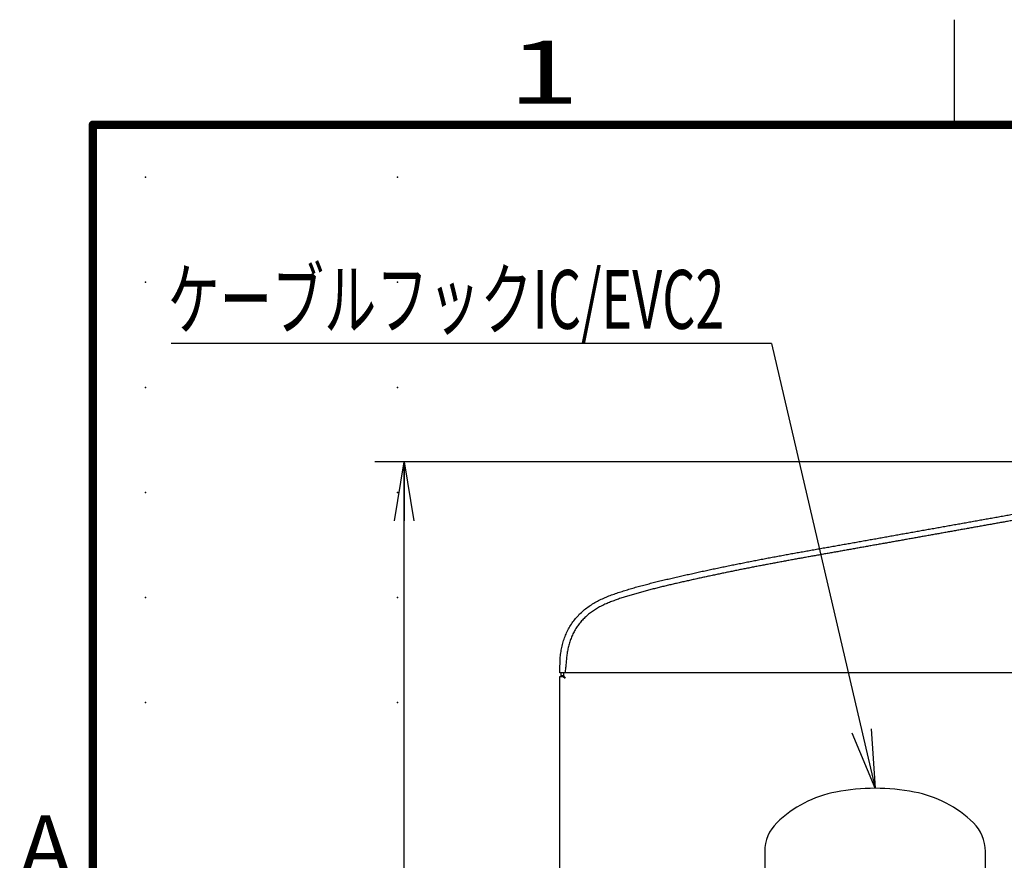
# Model space of a CAD drawing. Extents: x 0 to 421, y 0 to 301.
# Drawn here: x 26 to 72, y 251 to 291 of the extents above; entities that cross this region are included whole.
import ezdxf

# ---------------------------------------------------------------- set-up
doc = ezdxf.new("R2010")
doc.units = 0
doc.layers.get('0').update_dxf_attribs({"linetype": 'CONTINUOUS'})
doc.layers.get('DEFPOINTS').update_dxf_attribs({"linetype": 'CONTINUOUS'})
doc.styles.add('MX_DIMTXSTY_2', font='txt.shx', dxfattribs={"width": 0.5, "bigfont": 'extfont.shx'})
doc.styles.add('MX_NOTE_STANDARD', font='txt.shx', dxfattribs={"bigfont": 'extfont.shx'})
doc.dimstyles.new('MXDIMSTYLE', dxfattribs={"dimtxt": 3, "dimasz": 2.5, "dimexe": 2.28, "dimexo": 1, "dimgap": 1, "dimtad": 1, "dimdsep": 46, "dimtxsty": 'MX_NOTE_STANDARD', "dimblk1": 'OPEN30', "dimblk2": 'OPEN30', "dimsah": 1, "dimcen": 2.5, "dimadec": 0, "dimazin": 0, "dimtfac": 1, "dimtmove": 0, "dimatfit": 3, "dimldrblk": 'OPEN30', "dimfxl": 1, "dimtzin": 0, "dimarcsym": 0})

# ---------------------------------------------------------------- blocks, each defined once
blk = doc.blocks.new('*U24')
at = {"color": 2, "linetype": 'CONTINUOUS'}
blk.add_line((-140, 137.5), (-140, 142.5), dxfattribs=at)
at = {"color": 1, "linetype": 'CONTINUOUS', "const_width": 0.2}
for points in [[(-180.9, 137.5, 1), (-181.1, 137.5, 1)], [(-181, 137.6, 1), (-181, 137.4, 1)]]:
    blk.add_lwpolyline(points, format="xyb", dxfattribs=at)
at = {"color": 1, "linetype": 'CONTINUOUS', "const_width": 0.4}
for points in [[(-181, 137.5), (-181, -137.5)], [(-181, 137.5), (199, 137.5)]]:
    blk.add_lwpolyline(points, dxfattribs=at)
at = {"color": 1, "linetype": 'CONTINUOUS'}
for p in [(-181, 137.5), (-178.5, 135), (-166.5, 135), (-178.5, 130), (-166.5, 130), (-178.5, 125), (-166.5, 125), (-178.5, 120), (-166.5, 120), (-178.5, 115), (-166.5, 115), (-178.5, 110), (-166.5, 110)]:
    blk.add_point(p, dxfattribs=at)
at = {"color": 1, "linetype": 'CONTINUOUS', "char_height": 3, "attachment_point": 1}
for s, insert, line_spacing_factor in [('\\W1.500000;\\A1;1', (-161.25, 141.5), 0.899999), ('\\A1;A', (-184.5, 104.624997), 0.9)]:
    blk.add_mtext(s, dxfattribs=dict(at, insert=insert, line_spacing_factor=line_spacing_factor))
blk = doc.blocks.new('*U21')
at = {"color": 2, "linetype": 'CONTINUOUS'}
for p, q in [((51.224625, 255.083333), (51.244066, 255.825765)), ((51.470018, 255.083333), (51.224625, 255.083333)), ((51.224625, 120.083333), (51.224625, 254.913333)), ((51.224625, 254.913333), (51.374625, 254.913333)), ((51.274625, 255.083333), (51.274625, 254.933333)), ((51.394625, 254.933333), (51.274625, 254.933333)), ((51.374625, 254.913333), (51.474625, 254.833333)), ((51.374879, 254.933333), (51.374879, 254.91313)), ((51.394625, 255.083333), (51.394625, 254.933333)), ((51.394625, 254.933333), (51.474625, 254.833333)), ((81.174625, 255.083333), (51.470018, 255.083333)), ((60.974625, 246.583333), (60.974625, 240.883333)), ((71.474625, 240.883333), (71.474625, 246.583333))]:
    blk.add_line(p, q, dxfattribs=at)
for centre, radius, start, end in [((65.386645, 244.004621), 5.5, 100.732136, 134.249436), ((66.224625, 239.583333), 10, 79.267864, 100.732136), ((67.062605, 244.004621), 5.5, 45.750564, 79.267864), ((62.874625, 246.583333), 1.9, 134.249436, 180), ((69.574625, 246.583333), 1.9, 0, 45.750564)]:
    blk.add_arc(centre, radius, start, end, dxfattribs=at)
at = {"color": 2, "linetype": 'CONTINUOUS', "start_tangent": (0.0987042475386834, 0.995116813001279), "end_tangent": (0.9844062162035075, 0.1759102086289854)}
blk.add_spline([(51.24406608403691, 255.8257653667137), (51.27932838116715, 256.0927623579831), (51.331863604023276, 256.35689379770196), (51.40264610980013, 256.6156356625164), (51.492628683313676, 256.8665457139852), (51.60262218033559, 257.108509774341), (51.73384433968706, 257.3413142221183), (51.88624041491344, 257.5629522009274), (52.0569465607746, 257.76872276481095), (52.244452563892345, 257.95809723643674), (52.447590787381394, 258.1313924916054), (52.66508496781441, 258.2888277466492), (52.89286166891388, 258.428961873714), (53.128443692260944, 258.5529427475488), (53.37067741787955, 258.6631575230848), (53.618251926225646, 258.76235769128976), (53.869441040804126, 258.85384103676154), (54.12307642915674, 258.93910677666645), (54.37804771051199, 259.01949839369126), (54.63376631640897, 259.0960804881847), (54.89026905756354, 259.1693532568344), (55.147443392768395, 259.23979167972567), (55.40517962116263, 259.3078587479253), (55.66340586950636, 259.37385778806674), (55.922065243973854, 259.4380289075764), (56.18109899198226, 259.5006200603787), (56.44044836094879, 259.5618792003986), (56.70005459829062, 259.6220542815605), (56.95985895142489, 259.6813932577891), (57.219805106143426, 259.7401345027864), (57.47990211059654, 259.79825411866636), (57.74016242216283, 259.8557012548897), (58.00058164918608, 259.91248929163135), (58.26115540001013, 259.9686316090661), (58.52187928297878, 260.02414158736883), (58.78274890643585, 260.0790326067144), (59.04375987872515, 260.13331804727767), (59.304907808190485, 260.1870112892335), (59.56618830317568, 260.24012571275676), (59.82759697202456, 260.2926746980223), (60.08912942308092, 260.34467162520497), (60.35078126468856, 260.39612987447964), (60.61254810519132, 260.4470628260212), (60.87442555293299, 260.4974838600044), (61.136411155616926, 260.547361555308), (61.39850045710615, 260.5966620412265), (61.66068374055801, 260.6454387483985), (61.92295123554383, 260.69374612873196), (62.18529317163497, 260.74163863413537), (62.44769977840276, 260.78917071651665), (62.71016128541858, 260.83639682778426), (62.97266792225374, 260.8833714198463), (63.23520991847961, 260.930148944611), (63.497777503667514, 260.97678385398655), (63.76036090738883, 261.0233305998813), (64.02295035921487, 261.0698436342033), (64.285536088717, 261.11637740886084), (64.54810832546656, 261.16298637576216), (64.81066085159212, 261.20970518853557), (65.07320888656034, 261.2564490306385), (65.33575560302171, 261.30320022105997), (65.59830102935304, 261.3499586016495), (65.8608451939311, 261.3967240142572), (66.12338812513273, 261.4434963007324), (66.38592985133472, 261.49027530292506), (66.64847040091387, 261.5370608626849), (66.91100980224702, 261.5838528218616), (67.17354808371094, 261.6306510223049), (67.43608527368245, 261.6774553058645), (67.69862140053836, 261.72426551439025), (67.96115649265548, 261.7710814897317), (68.22369057841058, 261.81790307373865), (68.48622368618052, 261.8647301082609), (68.74875584434209, 261.91156243514826), (69.01128708127204, 261.9583998962501), (69.27381742534726, 262.0052423334165), (69.5363469049445, 262.05208958849704), (69.79887554844058, 262.09894150334145), (70.06140338421233, 262.14579791979963), (70.3239304406365, 262.192658679721), (70.58645674608997, 262.2395236249556), (70.84898232894948, 262.28639259735286), (71.11150721759188, 262.33326543876285), (71.37403144039396, 262.38014199103503), (71.63655502573252, 262.42702209601924), (71.89907800198438, 262.4739055955652), (72.16160039752634, 262.5207923315226), (72.4241222407352, 262.5676821457413), (72.68664355998776, 262.6145748800708), (72.94916438366086, 262.6614703763611), (73.21168474013128, 262.7083684764617), (73.4742046577758, 262.7552690222224), (73.73672416497126, 262.80217185549304), (73.99924329009448, 262.84907681812325), (74.26176206152225, 262.8959837519627), (74.52428050763136, 262.9428924988612), (74.78679865679862, 262.9898029006685), (75.04931653740086, 263.03671479923435), (75.31183417781486, 263.0836280364084), (75.57435160641745, 263.13054245404044), (75.83686885158542, 263.17745789398015), (76.09938594169557, 263.22437419807727), (76.36190290512472, 263.27129120818154), (76.62441977024969, 263.31820876614273), (76.88693656544724, 263.3651267138105), (77.14945331909422, 263.41204489303465), (77.41197005956742, 263.4589631456648), (77.67448681524364, 263.5058813135509), (77.93700361449969, 263.5527992385424), (78.19952048571238, 263.5997167624892), (78.46203745725852, 263.646633727241), (78.7245545575149, 263.69354997464757), (78.98707181485834, 263.7404653465585), (79.24958925766563, 263.7873796848237), (79.5121069143136, 263.83429283129277), (79.77462481317905, 263.8812046278155)], degree=3, dxfattribs=at)
at = {"color": 1, "linetype": 'CONTINUOUS', "start_tangent": (-0.9844062230271169, -0.1759101704435709), "end_tangent": (-0.1002090601336822, -0.9949664035871383)}
blk.add_spline([(79.82739781645624, 263.5937358368469), (79.6011970003456, 263.5533138688729), (79.3749963999365, 263.51289069462456), (79.14879599557077, 263.47246642406594), (78.92259576759012, 263.4320411671617), (78.69639569633644, 263.3916150338761), (78.47019576215145, 263.35118813417347), (78.243995945377, 263.3107605780183), (78.01779622635485, 263.27033247537486), (77.79159658542684, 263.2299039362077), (77.56539700293473, 263.189475070481), (77.33919745922033, 263.1490459881593), (77.11299793462545, 263.1086167992069), (76.88679840949187, 263.06818761358824), (76.6605988641614, 263.0277585412677), (76.43439927897582, 262.98732969220964), (76.20819963427692, 262.94690117637845), (75.98199991040654, 262.90647310373845), (75.75580008770645, 262.86604558425415), (75.52960014651842, 262.8256187278898), (75.3034000671843, 262.78519264460994), (75.07719983004586, 262.74476744437874), (74.85099941544489, 262.70434323716074), (74.62479880372322, 262.6639201329204), (74.39859797522261, 262.6234982416219), (74.17239691028489, 262.58307767322975), (73.94619558925179, 262.54265853770823), (73.71999399246519, 262.5022409450219), (73.49379210026686, 262.4618250051349), (73.26758989299857, 262.4214108280119), (73.04138735100214, 262.380998523617), (72.81518445461937, 262.34058820191484), (72.58898118419206, 262.3001799728696), (72.362777520062, 262.25977394644576), (72.13657344257096, 262.2193702326077), (71.91036893206079, 262.17896894131974), (71.68416396887325, 262.13857018254635), (71.45795853335014, 262.09817406625183), (71.23175260583326, 262.0577807024007), (71.00554616666443, 262.0173902009572), (70.77933919618543, 261.97700267188577), (70.55313167473804, 261.93661822515077), (70.3269235826641, 261.8962369707167), (70.10071490030536, 261.8558590185478), (69.87450560800364, 261.8154844786084), (69.64829568610074, 261.77511346086305), (69.42208511493844, 261.73474607527606), (69.19587387485856, 261.6943824318119), (68.96966194620289, 261.6540226404348), (68.7434493093132, 261.61366681110917), (68.51723594453134, 261.5733150537995), (68.29102183219905, 261.5329674784701), (68.06480695265817, 261.4926241950854), (67.8385912862505, 261.4522853136097), (67.6123748133178, 261.4119509440075), (67.38615751420188, 261.37162119624304), (67.15993936924455, 261.3312961802808), (66.93372035878762, 261.2909760060852), (66.70750046317285, 261.25066078362056), (66.48127966274205, 261.21035062285125), (66.25505793783704, 261.1700456337416), (66.0288352687996, 261.1297459262562), (65.8026116359715, 261.08945161035916), (65.5763870196946, 261.04916279601514), (65.35016140031064, 261.00887959318834), (65.12393475816144, 260.96860211184315), (64.89770707358879, 260.92833046194403), (64.6714783269345, 260.8880647534553), (64.4452463145122, 260.84781556935053), (64.21900043313782, 260.80763292228346), (63.99274492076889, 260.7674943381838), (63.766486479462486, 260.7273654327088), (63.54023181127573, 260.6872118215159), (63.31398761826573, 260.64699912026276), (63.08776060248958, 260.6066929446068), (62.86155746600444, 260.56625891020565), (62.635384910867366, 260.5256626327167), (62.40924963913549, 260.4848697277974), (62.18315835286593, 260.4438458111053), (61.957117754115785, 260.40255649829794), (61.73113454494217, 260.36096740503285), (61.50521542740219, 260.3190441469673), (61.27936710355297, 260.2767523397591), (61.05359627545162, 260.2340575990656), (60.82790964515523, 260.1909255405442), (60.60230926316235, 260.1473437155378), (60.37678270950534, 260.10337138763373), (60.15133139001354, 260.05900685429236), (59.92595829815731, 260.0142411109663), (59.700666427407064, 259.96906515310775), (59.475458771233185, 259.9234699761695), (59.25033832310607, 259.87744657560387), (59.02530807649614, 259.8309859468636), (58.80037102487374, 259.78407908540106), (58.57553016170931, 259.73671698666874), (58.35078848047321, 259.6888906461193), (58.12614897463585, 259.64059105920506), (57.90161463766764, 259.5918092213788), (57.67718846303895, 259.5425361280929), (57.4528734442202, 259.4927627747997), (57.22867257468175, 259.442480156952), (57.00458884789404, 259.3916792700022), (56.78060886533203, 259.3403749195492), (56.55672504726146, 259.28852951118125), (56.3329957521699, 259.2359684148571), (56.10948176183937, 259.18251258368923), (55.88624385805188, 259.1279829707901), (55.663342822589385, 259.0722005292723), (55.44083943723391, 259.01498621224835), (55.21879448376747, 258.9561609728308), (54.997269379656366, 258.89555139729845), (54.776356941790944, 258.8329865624208), (54.55619395631984, 258.7680761383376), (54.336920368895846, 258.70038213190213), (54.118676216036626, 258.6294662655845), (53.90166451736727, 258.55469314126617), (53.68625439577567, 258.47490750123126), (53.47279172332087, 258.38857487939754), (53.263284892592026, 258.29337366381844), (53.06024989519627, 258.18720046249626), (52.864623754210854, 258.0689111751142), (52.676842063381365, 257.9371612204285), (52.49853820591635, 257.79140157906636), (52.3330710544398, 257.63272093062403), (52.18215409845977, 257.4618606962662), (52.0462541894363, 257.2791133295028), (51.925809997932575, 257.0847543865016), (51.82141781181652, 256.8794950216935), (51.734222789534435, 256.66718280510116), (51.663487625544136, 256.44929779145576), (51.60813449163352, 256.226626933046), (51.567147323791815, 255.99999294302205), (51.53910459685232, 255.77125952406743), (51.516206677616644, 255.54193572015467), (51.49311236570193, 255.31263445299945), (51.47001805378723, 255.0833331858442)], degree=3, dxfattribs=at)
blk = doc.blocks.new('_OPEN')
at = {"color": 0, "linetype": 'ByBlock', "lineweight": -2}
for p, q in [((-1, 0.166667), (0, 0)), ((0, 0), (-1, -0.166667)), ((0, 0), (-1, 0))]:
    blk.add_line(p, q, dxfattribs=at)
blk = doc.blocks.new('*D31')
at = {"color": 1, "linetype": 'CONTINUOUS'}
for p, q in [((85.92567, 269.952065), (42.412122, 269.952065)), ((43.812122, 124.913624), (43.812122, 269.952065)), ((50.634625, 124.913624), (42.412122, 124.913624))]:
    blk.add_line(p, q, dxfattribs=at)
at = {"layer": 'DEFPOINTS', "color": 0, "linetype": 'CONTINUOUS'}
for p in [(43.812122, 269.952065), (86.76567, 269.952065), (51.474625, 124.913624)]:
    blk.add_point(p, dxfattribs=at)
at = {"color": 1, "linetype": 'CONTINUOUS', "xscale": 2.8, "yscale": 2.8, "zscale": 2.8}
for p, rotation in [((43.812122, 269.952065), 90), ((43.812122, 124.913624), 270)]:
    blk.add_blockref('_OPEN', p, dxfattribs=dict(at, rotation=rotation))
at = {"color": 1, "linetype": 'CONTINUOUS', "insert": (41.412122, 196.610165), "char_height": 2.8, "attachment_point": 5, "rotation": 90, "style": 'MX_DIMTXSTY_2'}
blk.add_mtext('\\A1;1450', dxfattribs=at)
blk = doc.blocks.new('_OPEN30')
at = {"color": 0, "linetype": 'ByBlock', "lineweight": -2}
for p, q in [((-1, 0.267949), (0, 0)), ((0, 0), (-1, -0.267949)), ((0, 0), (-1, 0))]:
    blk.add_line(p, q, dxfattribs=at)
blk = doc.blocks.new('*D37')
at = {"color": 1, "linetype": 'CONTINUOUS'}
for p, q in [((87.515961, 265.890819), (87.515961, 94.675942)), ((51.224625, 114.073625), (51.224625, 94.675942)), ((87.515961, 96.075942), (51.224625, 96.075942))]:
    blk.add_line(p, q, dxfattribs=at)
at = {"layer": 'DEFPOINTS', "color": 0, "linetype": 'CONTINUOUS'}
for p in [(87.515961, 266.730819), (51.224625, 114.913625), (51.224625, 96.075942)]:
    blk.add_point(p, dxfattribs=at)
at = {"color": 1, "linetype": 'CONTINUOUS', "xscale": 2.8, "yscale": 2.8, "zscale": 2.8, "rotation": 180}
blk.add_blockref('_OPEN', (51.224625, 96.075942), dxfattribs=at)
at = {"color": 1, "linetype": 'CONTINUOUS', "xscale": 2.8, "yscale": 2.8, "zscale": 2.8}
blk.add_blockref('_OPEN', (87.515961, 96.075942), dxfattribs=at)
at = {"color": 1, "linetype": 'CONTINUOUS', "insert": (69.015362, 98.475942), "char_height": 2.8, "attachment_point": 5, "style": 'MX_DIMTXSTY_2'}
blk.add_mtext('\\A1;363', dxfattribs=at)

msp = doc.modelspace()

# ---------------------------------------------------------------- linework, layer by layer
at = {"color": 1, "linetype": 'CONTINUOUS'}
for q in [(32.723032, 275.585195), (66.224625, 254.413624)]:
    msp.add_line((61.29191, 275.585195), q, dxfattribs=at)
msp.add_lwpolyline([(66.04377, 257.24648), (66.224625, 254.413624), (65.134782, 257.034697)], dxfattribs=at)

# ---------------------------------------------------------------- block references
at = {"linetype": 'ByBlock'}
for name, p in [('*U24', (210, 148.5)), ('*U21', (0, 4.830291))]:
    msp.add_blockref(name, p, dxfattribs=at)

# ---------------------------------------------------------------- texts
at = {"color": 1, "linetype": 'CONTINUOUS', "insert": (32.559395, 279.085195), "char_height": 2.8, "attachment_point": 1}
msp.add_mtext('\\W0.649351;\\A1;ケーブルフックIC/EVC2', dxfattribs=at)
at = {"color": 255, "linetype": 'CONTINUOUS', "insert": (66.516932, 277.82191), "char_height": 3, "attachment_point": 4, "line_spacing_factor": 0.9}
msp.add_mtext('\\W0.833333;\\A1;\u3000', dxfattribs=at)

# ---------------------------------------------------------------- dimensions: what is measured, and where the dimension line sits
at = {"color": 1, "linetype": 'CONTINUOUS'}
dim = msp.add_linear_dim(base=(43.812122, 269.952065), p1=(51.474625, 124.913624), p2=(86.76567, 269.952065), angle=90, text='\\A1;<>', dimstyle='MXDIMSTYLE', override={"dimtxt": 2.8, "dimasz": 2.8, "dimexe": 1.4, "dimexo": 0.84, "dimdec": 0, "dimlfac": 10, "dimtxsty": 'MX_DIMTXSTY_2', "dimblk1": 'OPEN', "dimblk2": 'OPEN', "dimtzin": 8}, dxfattribs=at)
dim.commit()
dim.dimension.update_dxf_attribs({"geometry": '*D31', "text_midpoint": (43.812122, 196.610165), "dimtype": 128})
dim = msp.add_linear_dim(base=(51.224625, 96.075942), p1=(87.515961, 266.730819), p2=(51.224625, 114.913625), text='\\A1;<>', dimstyle='MXDIMSTYLE', override={"dimtxt": 2.8, "dimasz": 2.8, "dimexe": 1.4, "dimexo": 0.84, "dimdec": 0, "dimlfac": 10, "dimtxsty": 'MX_DIMTXSTY_2', "dimblk1": 'OPEN', "dimblk2": 'OPEN', "dimtzin": 8}, dxfattribs=at)
dim.commit()
dim.dimension.update_dxf_attribs({"geometry": '*D37', "text_midpoint": (69.015362, 96.075942), "dimtype": 128})

doc.saveas('drawing.dxf')
